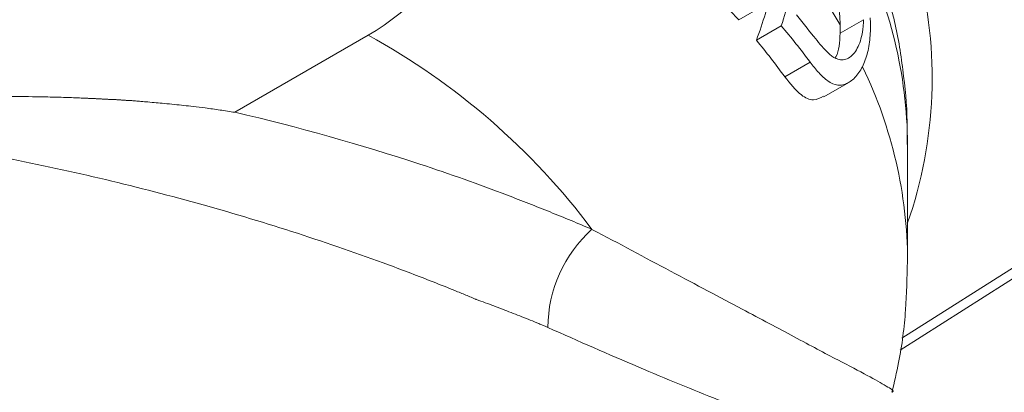
# Model space of a CAD drawing. Units: millimetres. Extents: x 0 to 30656, y 0 to 11387.
# Drawn here: x 377 to 443, y 284 to 309 of the extents above; entities that cross this region are included whole.
import ezdxf

# ---------------------------------------------------------------- set-up
doc = ezdxf.new("R2010")
doc.units = ezdxf.units.MM
doc.header["$LTSCALE"] = 6

msp = doc.modelspace()

# ---------------------------------------------------------------- linework, layer by layer
at = {"color": 7, "linetype": 'Continuous', "lineweight": 18}
for p, q in [((425.571, 308.528), (427.221, 309.48)), ((426.76, 307.163), (428.427, 308.125)), ((432.383, 307.63), (433.956, 308.538)), ((391.747, 302.333), (400.702, 307.503)), ((428.663, 304.719), (430.364, 305.702)), ((431.294, 303.369), (432.967, 304.335)), ((436.418, 286.394), (459.291, 300.887)), ((436.523, 287.195), (458.245, 300.958)), ((436.912, 292.402), (436.912, 300.159)), ((435.881, 283.576), (435.866, 283.569))]:
    msp.add_line(p, q, dxfattribs=at)
for centre, radius, start, end in [((406.403, 299.895), 30.51, 0.49628, 26.8277), ((409.004, 304.642), 29.554, 340.78491, 14.66072), ((397.973, 287.873), 39.968, 30.57589, 36.45897), ((389.944, 276.233), 48.086, 42.19232, 43.37224), ((394.577, 279.964), 45.286, 38.19381, 39.64898), ((394.513, 279.037), 44.68, 36.64009, 40.61967), ((378.026, 266.15), 47.162, 36.93329, 61.26202), ((393.965, 279.673), 42.793, 35.82383, 39.97127), ((406.766, 292.213), 30.146, 0.26196, 25.79729), ((421.665, 287.861), 8.901, 131.86709, 179.67999)]:
    msp.add_arc(centre, radius, start, end, dxfattribs=at)
for points, knots in [([(400.702, 307.503), (402.128, 308.326), (405.04, 310.639), (408.864, 315.731), (410.897, 320.396), (411.541, 323.025), (411.677, 323.728)], [0.85786933, 0.85786933, 0.85786933, 0.85786933, 0.87300584, 0.88814236, 0.90327888, 0.90894342, 0.90894342, 0.90894342, 0.90894342]), ([(429.645, 315.261), (429.666, 314.171), (429.575, 313.022), (429.266, 311.21), (429.136, 310.599), (428.821, 309.366), (428.635, 308.742), (428.427, 308.125)], [0, 0, 0, 0, 0.5, 0.5, 0.75, 0.75, 1, 1, 1, 1]), ([(428.156, 314.093), (428.156, 313.026), (428.038, 311.901), (427.562, 309.542), (427.213, 308.356), (426.76, 307.163)], [0, 0, 0, 0, 0.5, 0.5, 1, 1, 1, 1]), ([(430.995, 314.204), (431.091, 313.998), (431.186, 313.79), (431.366, 313.35), (431.451, 313.121), (431.615, 312.643), (431.693, 312.39), (431.839, 311.87), (431.906, 311.608), (432.027, 311.075), (432.082, 310.806), (432.179, 310.261), (432.22, 309.993), (432.324, 309.201), (432.365, 308.686), (432.384, 308.204)], [0, 0, 0, 0, 0.125, 0.125, 0.25, 0.25, 0.375, 0.375, 0.5, 0.5, 0.625, 0.625, 0.75, 0.75, 1, 1, 1, 1]), ([(436.873, 300.186), (436.882, 300.687), (436.913, 302.358), (436.613, 305.187), (436.212, 307.85), (435.806, 309.316), (435.713, 309.652)], [0, 0, 0, 0, 0.157273, 0.524166, 0.890847, 1, 1, 1, 1]), ([(434.41, 307.773), (434.415, 307.921), (434.417, 308.068), (434.413, 308.367), (434.407, 308.518), (434.397, 308.672)], [0, 0, 0, 0, 0.5, 0.5, 1, 1, 1, 1]), ([(433.956, 308.538), (433.951, 308.426), (433.945, 308.312), (433.927, 308.09), (433.916, 307.981), (433.872, 307.663), (433.832, 307.46), (433.73, 307.077), (433.666, 306.896), (433.516, 306.581), (433.432, 306.438), (433.243, 306.196), (433.138, 306.096), (432.918, 305.947), (432.803, 305.896), (432.624, 305.858), (432.562, 305.853), (432.439, 305.854), (432.378, 305.86), (432.255, 305.885), (432.194, 305.905), (432.072, 305.956), (432.011, 305.986), (431.949, 306.017)], [0, 0, 0, 0, 0.0625, 0.0625, 0.125, 0.125, 0.25, 0.25, 0.375, 0.375, 0.5, 0.5, 0.625, 0.625, 0.75, 0.75, 0.8125, 0.8125, 0.875, 0.875, 0.9375, 0.9375, 1, 1, 1, 1]), ([(431.949, 306.017), (431.871, 306.067), (431.793, 306.119), (431.641, 306.249), (431.567, 306.322), (431.344, 306.548), (431.197, 306.711), (430.904, 307.052), (430.757, 307.229), (430.464, 307.592), (430.317, 307.779), (430.169, 307.965)], [0, 0, 0, 0, 0.125, 0.125, 0.25, 0.25, 0.5, 0.5, 0.75, 0.75, 1, 1, 1, 1]), ([(430.364, 305.702), (430.459, 305.576), (430.554, 305.45), (430.746, 305.213), (430.844, 305.101), (431.141, 304.778), (431.346, 304.587), (431.773, 304.285), (431.993, 304.178), (432.338, 304.146), (432.455, 304.153), (432.682, 304.199), (432.793, 304.241), (433.011, 304.356), (433.118, 304.43), (433.321, 304.606), (433.417, 304.708), (433.597, 304.931), (433.682, 305.051), (433.84, 305.314), (433.912, 305.459), (434.044, 305.763), (434.102, 305.923), (434.203, 306.261), (434.247, 306.434), (434.318, 306.799), (434.346, 306.988), (434.389, 307.374), (434.402, 307.574), (434.41, 307.773)], [0, 0, 0, 0, 0.0625, 0.0625, 0.125, 0.125, 0.25, 0.25, 0.375, 0.375, 0.4375, 0.4375, 0.5, 0.5, 0.5625, 0.5625, 0.625, 0.625, 0.6875, 0.6875, 0.75, 0.75, 0.8125, 0.8125, 0.875, 0.875, 0.9375, 0.9375, 1, 1, 1, 1]), ([(432.383, 307.63), (432.348, 307.029), (432.311, 306.389), (432.071, 306.011), (432.056, 305.988)], [0, 0, 0, 0, 0.939039, 1, 1, 1, 1]), ([(428.663, 304.719), (429.019, 304.263), (429.598, 303.521), (430.543, 303.047), (431.048, 303.293), (431.276, 303.404)], [0, 0, 0, 0, 0.467803, 0.759777, 1, 1, 1, 1]), ([(355.676, 301.809), (356.095, 301.865), (356.925, 301.978), (358.163, 302.138), (359.383, 302.289), (360.586, 302.431), (361.771, 302.562), (362.938, 302.684), (364.088, 302.796), (366.376, 303), (369.835, 303.24), (373.675, 303.374), (376.751, 303.397), (378.678, 303.375), (380.208, 303.336), (381.04, 303.306), (381.585, 303.283), (381.805, 303.274), (381.987, 303.266), (382.089, 303.262), (382.19, 303.257), (382.292, 303.252), (382.394, 303.248), (382.497, 303.243), (382.599, 303.238), (382.702, 303.232), (382.805, 303.227), (382.908, 303.222), (383.012, 303.216), (383.115, 303.21), (383.218, 303.205), (383.314, 303.199), (383.4, 303.194), (383.47, 303.19), (383.525, 303.188), (383.565, 303.185), (383.588, 303.185), (383.602, 303.183), (383.61, 303.188), (383.631, 303.187), (383.666, 303.187), (383.722, 303.184), (383.797, 303.18), (383.889, 303.173), (383.989, 303.166), (384.09, 303.158), (384.187, 303.152), (384.28, 303.146), (384.368, 303.14), (384.453, 303.135), (384.533, 303.13), (384.608, 303.126), (384.707, 303.122), (384.866, 303.112), (385.121, 303.092), (385.485, 303.062), (386.126, 303.006), (386.877, 302.937), (387.889, 302.838), (388.807, 302.741), (389.661, 302.639), (390.261, 302.555), (390.759, 302.484), (391.254, 302.41), (391.583, 302.359), (391.747, 302.333)], [0, 0, 0, 0, 0.034798, 0.069086, 0.102861, 0.136122, 0.168868, 0.2011, 0.232819, 0.264029, 0.390495, 0.518679, 0.581395, 0.645164, 0.678458, 0.708386, 0.714277, 0.723847, 0.726653, 0.729466, 0.732285, 0.735111, 0.737944, 0.740783, 0.743629, 0.746482, 0.749341, 0.752207, 0.755079, 0.757958, 0.760844, 0.763629, 0.766006, 0.767956, 0.769479, 0.770577, 0.771248, 0.771494, 0.771639, 0.772092, 0.773084, 0.774622, 0.77671, 0.779347, 0.782286, 0.78511, 0.787812, 0.790394, 0.792854, 0.795194, 0.797413, 0.799512, 0.80149, 0.805599, 0.812733, 0.822884, 0.836037, 0.866493, 0.885877, 0.921028, 0.943684, 0.957868, 0.971981, 0.986025, 1, 1, 1, 1]), ([(391.747, 302.333), (396.047, 301.336), (400.186, 300.174), (406.171, 298.202), (408.128, 297.507), (411.008, 296.407), (411.96, 296.032), (413.853, 295.272), (414.793, 294.885), (415.725, 294.489)], [0, 0, 0, 0, 0.5, 0.5, 0.75, 0.75, 0.875, 0.875, 1, 1, 1, 1]), ([(407.982, 289.78), (407.967, 289.786), (407.951, 289.793), (407.921, 289.806), (407.876, 289.825), (407.77, 289.869), (407.558, 289.957), (407.134, 290.133), (406.282, 290.481), (405.547, 290.775), (404.07, 291.356), (403.076, 291.734), (400.069, 292.844), (398.028, 293.55), (393.876, 294.894), (391.764, 295.531), (387.466, 296.73), (385.277, 297.295), (380.863, 298.348), (378.632, 298.827), (375.25, 299.482), (374.117, 299.69), (371.837, 300.079), (370.693, 300.26), (367.256, 300.765), (364.953, 301.05), (360.326, 301.508), (358.001, 301.683), (355.676, 301.809)], [0, 0, 0, 0, 0.000977, 0.000977, 0.001953, 0.003906, 0.007813, 0.015625, 0.03125, 0.0625, 0.0625, 0.125, 0.125, 0.25, 0.25, 0.375, 0.375, 0.5, 0.5, 0.625, 0.625, 0.6875, 0.6875, 0.75, 0.75, 0.875, 0.875, 1, 1, 1, 1]), ([(415.725, 294.489), (417.521, 293.534), (421.144, 291.607), (425.675, 289.215), (429.422, 287.215), (432.234, 285.724), (434.338, 284.636), (435.529, 283.954), (436.049, 283.653), (435.889, 283.58), (435.881, 283.576)], [0, 0, 0, 0, 0.162805, 0.32833, 0.469116, 0.612336, 0.73917, 0.868504, 0.99313, 1, 1, 1, 1]), ([(435.863, 283.569), (436.021, 284.234), (436.454, 286.055), (436.821, 288.989), (436.874, 291.254), (436.9, 292.332)], [0, 0, 0, 0, 0.231237, 0.63402, 1, 1, 1, 1]), ([(412.581, 287.993), (412.533, 288.014), (412.486, 288.033), (412.392, 288.072), (412.25, 288.131), (411.918, 288.268), (411.633, 288.384), (411.062, 288.613), (410.68, 288.764), (409.913, 289.063), (409.528, 289.211), (408.756, 289.502), (408.369, 289.645), (407.982, 289.78)], [0, 0, 0, 0, 0.03125, 0.03125, 0.0625, 0.125, 0.25, 0.25, 0.5, 0.5, 0.75, 0.75, 1, 1, 1, 1]), ([(412.765, 287.91), (412.703, 287.938), (412.642, 287.965), (412.581, 287.993), (412.581, 287.993), (412.581, 287.993), (412.581, 287.993)], [0, 0, 0, 0, 0.0002281297, 0.0002281297, 0.0002281297, 0.0002281897, 0.0002281897, 0.0002281897, 0.0002281897]), ([(437.124, 279.023), (437.17, 278.991), (437.303, 278.899), (436.429, 278.96), (434.673, 279.346), (432.012, 280.133), (428.541, 281.355), (424.146, 283.066), (418.89, 285.205), (414.822, 287.002), (412.765, 287.91)], [0, 0, 0, 0, 0.0642059, 0.1864163, 0.3076846, 0.4317168, 0.5638183, 0.6986799, 0.8476658, 1, 1, 1, 1])]:
    msp.add_open_spline(points, degree=3, knots=knots, dxfattribs=at)
msp.add_open_spline([(432.384, 308.204), (432.391, 308.008), (432.389, 307.82), (432.383, 307.63)], degree=3, dxfattribs=at)

doc.saveas('drawing.dxf')
